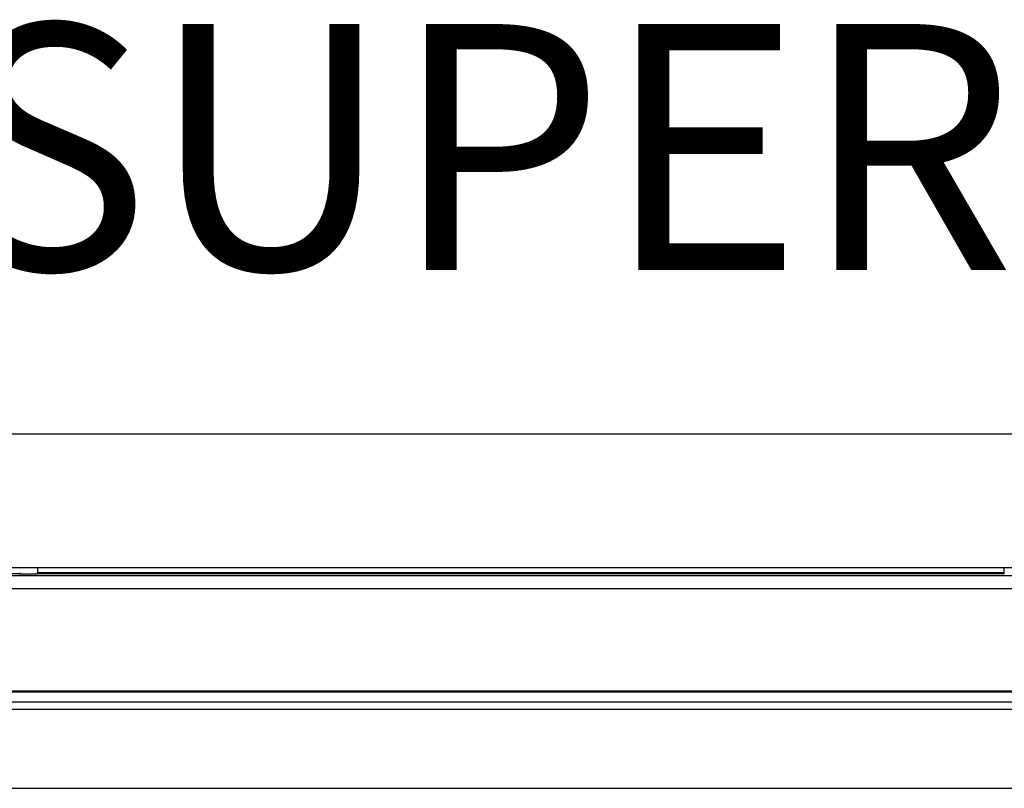
# Model space of a CAD drawing. Units: millimetres. Extents: x -1000 to 3015, y -1231 to 1331.
# Drawn here: x -628 to -378, y 1136 to 1331 of the extents above; entities that cross this region are included whole.
import ezdxf

# ---------------------------------------------------------------- set-up
doc = ezdxf.new("R2010")
doc.units = ezdxf.units.MM
for name, color, linetype in [('OBRA_FIXACIÓ_A_S', 7, 'Continuous'), ('PERFIL_SUPERIOR_', 7, 'Continuous'), ('PORTA', 7, 'Continuous'), ('Predeterminado', 7, 'Continuous')]:
    doc.layers.add(name, color=color, linetype=linetype)

# ---------------------------------------------------------------- blocks, each defined once
blk = doc.blocks.new('SE')
at = {"layer": 'OBRA_FIXACIÓ_A_S', "color": 7, "linetype": 'Continuous'}
for p, q in [((999.55, 1226.06), (-1000.45, 1226.06)), ((999.55, 1192.06), (-1000.45, 1192.06))]:
    blk.add_line(p, q, dxfattribs=at)
at = {"layer": 'PERFIL_SUPERIOR_', "color": 7, "linetype": 'Continuous'}
for p, q in [((-627.68, 1190.56), (-872.2, 1190.56)), ((963.05, 1190.06), (-871.7, 1190.06)), ((-627.68, 1190.56), (-623.22, 1190.56)), ((-377.68, 1190.56), (-623.22, 1190.56)), ((-623.2, 1192.06), (-623.2, 1190.86)), ((-377.7, 1190.86), (-623.2, 1190.86)), ((-377.7, 1190.86), (-377.7, 1192.06)), ((-963.95, 1186.87), (963.05, 1186.87)), ((-130.24, 1160.52), (-870.66, 1160.52)), ((-870.28, 1160.81), (-130.62, 1160.81)), ((-878.11, 1158.06), (-122.79, 1158.06)), ((921.55, 1156.06), (-897.09, 1156.06))]:
    blk.add_line(p, q, dxfattribs=at)
for start, end in [(180, 187.6623), (352.3377, 0)]:
    blk.add_arc((-625.45, 1190.86), 2.25, start, end, dxfattribs=at)
at = {"layer": 'PORTA', "color": 7, "linetype": 'Continuous'}
blk.add_line((-1000.45, 1136.06), (-0.45, 1136.06), dxfattribs=at)

msp = doc.modelspace()

# ---------------------------------------------------------------- block references
at = {"layer": 'Predeterminado'}
msp.add_blockref('SE', (0, 0), dxfattribs=at)

# ---------------------------------------------------------------- texts
at = {"color": 1, "insert": (-998.22, 1330.29), "char_height": 62.5, "width": 1177.9572, "attachment_point": 1}
msp.add_mtext('\\A1;{\\Fromans|c0;LITE 100 SUPERIOR}', dxfattribs=at)

doc.saveas('drawing.dxf')
